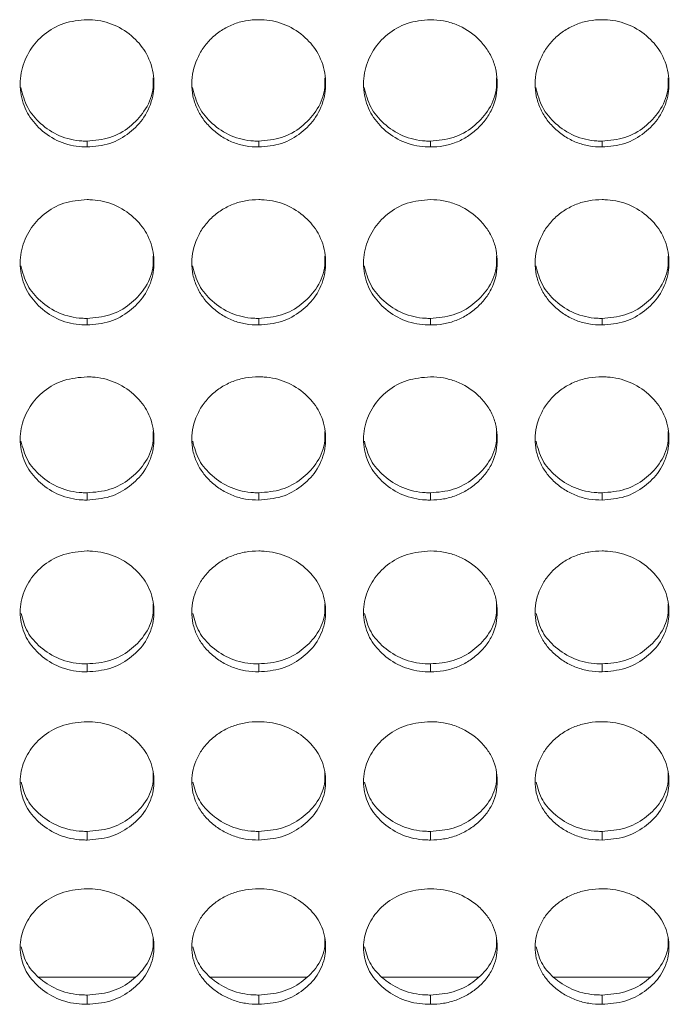
# Model space of a CAD drawing. Units: millimetres. Extents: x 3328 to 3625, y 1837 to 2053.
# Drawn here: x 3388 to 3391, y 1952 to 1957 of the extents above; entities that cross this region are included whole.
import ezdxf

# ---------------------------------------------------------------- set-up
doc = ezdxf.new("R2010")
doc.units = ezdxf.units.MM
doc.layers.add('Греерс', color=7, linetype='Continuous', lineweight=15)

# ---------------------------------------------------------------- blocks, each defined once
blk = doc.blocks.new('ЗВ-200В_спереди')
at = {"layer": 'Греерс', "color": 7, "linetype": 'Continuous', "lineweight": 15}
for p, q in [((-709.45, 90.625), (-709.45, 90.362)), ((-701.75, 90.625), (-701.75, 90.362)), ((-694.05, 90.625), (-694.05, 90.362)), ((-686.35, 90.625), (-686.35, 90.362)), ((-709.45, 82.675), (-709.45, 82.381)), ((-701.75, 82.675), (-701.75, 82.381)), ((-694.05, 82.675), (-694.05, 82.381)), ((-686.35, 82.675), (-686.35, 82.381)), ((-709.45, 74.858), (-709.45, 74.532)), ((-701.75, 74.858), (-701.75, 74.532)), ((-694.05, 74.858), (-694.05, 74.532)), ((-686.35, 74.858), (-686.35, 74.532)), ((-709.45, 67.187), (-709.45, 66.83)), ((-701.75, 67.187), (-701.75, 66.83)), ((-694.05, 67.187), (-694.05, 66.83)), ((-686.35, 67.187), (-686.35, 66.83)), ((-709.45, 59.677), (-709.45, 59.29)), ((-701.75, 59.677), (-701.75, 59.29)), ((-694.05, 59.677), (-694.05, 59.29)), ((-686.35, 59.677), (-686.35, 59.29)), ((-711.614, 53.148), (-707.31, 53.148)), ((-703.914, 53.148), (-699.61, 53.148)), ((-696.214, 53.148), (-691.91, 53.148)), ((-688.514, 53.148), (-684.21, 53.148)), ((-709.45, 52.34), (-709.45, 51.924)), ((-701.75, 52.34), (-701.75, 51.924)), ((-694.05, 52.34), (-694.05, 51.924)), ((-686.35, 52.34), (-686.35, 51.924))]:
    blk.add_line(p, q, dxfattribs=at)
for points, knots in [([(-709.45, 96.069), (-709.803, 96.038), (-710.501, 95.977), (-711.396, 95.453), (-712.057, 94.715), (-712.437, 93.803), (-712.488, 92.81), (-712.178, 91.875), (-711.552, 91.11), (-710.712, 90.548), (-709.947, 90.371), (-709.526, 90.364), (-709.45, 90.362)], [0, 0, 0, 0, 0.11186, 0.220978, 0.325098, 0.432654, 0.5442, 0.653186, 0.755227, 0.865404, 0.975765, 1, 1, 1, 1]), ([(-709.45, 90.362), (-709.101, 90.391), (-708.411, 90.448), (-707.527, 90.963), (-706.83, 91.688), (-706.457, 92.595), (-706.419, 93.596), (-706.71, 94.527), (-707.352, 95.32), (-708.194, 95.874), (-708.956, 96.057), (-709.37, 96.067), (-709.45, 96.069)], [0, 0, 0, 0, 0.110211, 0.218324, 0.321931, 0.436827, 0.537704, 0.654167, 0.755116, 0.867722, 0.974523, 1, 1, 1, 1]), ([(-701.75, 96.069), (-701.949, 96.068), (-702.144, 96.052), (-702.529, 95.983), (-702.72, 95.93), (-703.084, 95.785), (-703.256, 95.696), (-703.58, 95.485), (-703.734, 95.363), (-704.009, 95.096), (-704.132, 94.951), (-704.349, 94.637), (-704.441, 94.469), (-704.665, 93.953), (-704.746, 93.577), (-704.752, 93.02), (-704.735, 92.832), (-704.661, 92.465), (-704.606, 92.287), (-704.456, 91.944), (-704.359, 91.777), (-704.138, 91.47), (-704.012, 91.327), (-703.732, 91.062), (-703.58, 90.943), (-703.257, 90.734), (-703.083, 90.642), (-702.719, 90.498), (-702.531, 90.445), (-702.146, 90.378), (-701.948, 90.362), (-701.75, 90.362)], [0, 0, 0, 0, 0.0625, 0.0625, 0.125, 0.125, 0.1875, 0.1875, 0.25, 0.25, 0.3125, 0.3125, 0.375, 0.375, 0.5, 0.5, 0.5625, 0.5625, 0.625, 0.625, 0.6875, 0.6875, 0.75, 0.75, 0.8125, 0.8125, 0.875, 0.875, 0.9375, 0.9375, 1, 1, 1, 1]), ([(-701.75, 90.362), (-701.401, 90.391), (-700.711, 90.448), (-699.827, 90.963), (-699.13, 91.688), (-698.757, 92.595), (-698.719, 93.596), (-699.01, 94.527), (-699.652, 95.321), (-700.494, 95.874), (-701.256, 96.057), (-701.67, 96.067), (-701.75, 96.069)], [0, 0, 0, 0, 0.110217, 0.218325, 0.321932, 0.436829, 0.537706, 0.654168, 0.755116, 0.867728, 0.974523, 1, 1, 1, 1]), ([(-694.05, 96.069), (-694.403, 96.038), (-695.101, 95.977), (-695.996, 95.453), (-696.657, 94.715), (-697.037, 93.803), (-697.088, 92.81), (-696.778, 91.875), (-696.152, 91.11), (-695.312, 90.548), (-694.547, 90.371), (-694.126, 90.364), (-694.05, 90.362)], [0, 0, 0, 0, 0.111866, 0.220983, 0.325102, 0.432658, 0.544203, 0.653188, 0.755228, 0.865405, 0.975765, 1, 1, 1, 1]), ([(-694.05, 90.362), (-693.851, 90.362), (-693.656, 90.378), (-693.271, 90.446), (-693.079, 90.499), (-692.715, 90.643), (-692.544, 90.732), (-692.22, 90.942), (-692.067, 91.064), (-691.789, 91.327), (-691.662, 91.469), (-691.439, 91.778), (-691.344, 91.943), (-691.122, 92.456), (-691.051, 92.833), (-691.05, 93.392), (-691.067, 93.581), (-691.138, 93.948), (-691.192, 94.126), (-691.342, 94.47), (-691.439, 94.637), (-691.66, 94.947), (-691.785, 95.092), (-692.204, 95.494), (-692.531, 95.707), (-693.08, 95.925), (-693.268, 95.978), (-693.653, 96.05), (-693.851, 96.068), (-694.05, 96.069)], [0, 0, 0, 0, 0.0625, 0.0625, 0.125, 0.125, 0.1875, 0.1875, 0.25, 0.25, 0.3125, 0.3125, 0.375, 0.375, 0.5, 0.5, 0.5625, 0.5625, 0.625, 0.625, 0.6875, 0.6875, 0.75, 0.75, 0.875, 0.875, 0.9375, 0.9375, 1, 1, 1, 1]), ([(-686.35, 96.069), (-686.549, 96.068), (-686.744, 96.052), (-687.129, 95.983), (-687.32, 95.93), (-687.684, 95.785), (-687.856, 95.696), (-688.18, 95.485), (-688.334, 95.363), (-688.609, 95.096), (-688.732, 94.951), (-688.949, 94.637), (-689.041, 94.469), (-689.265, 93.953), (-689.346, 93.577), (-689.352, 93.02), (-689.335, 92.832), (-689.261, 92.465), (-689.206, 92.287), (-689.056, 91.944), (-688.959, 91.777), (-688.738, 91.47), (-688.612, 91.327), (-688.332, 91.062), (-688.18, 90.943), (-687.857, 90.734), (-687.683, 90.642), (-687.319, 90.498), (-687.131, 90.445), (-686.746, 90.378), (-686.548, 90.362), (-686.35, 90.362)], [0, 0, 0, 0, 0.0625, 0.0625, 0.125, 0.125, 0.1875, 0.1875, 0.25, 0.25, 0.3125, 0.3125, 0.375, 0.375, 0.5, 0.5, 0.5625, 0.5625, 0.625, 0.625, 0.6875, 0.6875, 0.75, 0.75, 0.8125, 0.8125, 0.875, 0.875, 0.9375, 0.9375, 1, 1, 1, 1]), ([(-686.35, 90.362), (-686.001, 90.391), (-685.311, 90.448), (-684.427, 90.963), (-683.73, 91.688), (-683.357, 92.595), (-683.319, 93.596), (-683.61, 94.527), (-684.252, 95.321), (-685.094, 95.874), (-685.856, 96.057), (-686.27, 96.067), (-686.35, 96.069)], [0, 0, 0, 0, 0.110217, 0.21833, 0.321932, 0.436829, 0.537705, 0.654169, 0.755117, 0.867729, 0.974523, 1, 1, 1, 1]), ([(-709.45, 90.625), (-709.1, 90.654), (-708.408, 90.711), (-707.518, 91.228), (-706.833, 91.954), (-706.471, 92.75), (-706.48, 93.277), (-706.483, 93.462)], [0, 0, 0, 0, 0.2216126, 0.4388757, 0.6468696, 0.876153, 1, 1, 1, 1]), ([(-701.75, 90.625), (-701.4, 90.654), (-700.708, 90.711), (-699.818, 91.228), (-699.133, 91.954), (-698.771, 92.75), (-698.78, 93.277), (-698.783, 93.462)], [0, 0, 0, 0, 0.221623, 0.438885, 0.646868, 0.876154, 1, 1, 1, 1]), ([(-694.05, 90.625), (-693.7, 90.654), (-693.008, 90.711), (-692.118, 91.228), (-691.433, 91.954), (-691.071, 92.75), (-691.08, 93.277), (-691.083, 93.462)], [0, 0, 0, 0, 0.2216126, 0.4388757, 0.6468696, 0.876153, 1, 1, 1, 1]), ([(-686.35, 90.625), (-686, 90.654), (-685.308, 90.711), (-684.418, 91.228), (-683.733, 91.954), (-683.371, 92.75), (-683.38, 93.277), (-683.383, 93.462)], [0, 0, 0, 0, 0.221623, 0.438885, 0.646868, 0.876154, 1, 1, 1, 1]), ([(-712.415, 93.026), (-712.337, 92.72), (-712.184, 92.117), (-711.545, 91.369), (-710.713, 90.81), (-709.947, 90.634), (-709.526, 90.627), (-709.45, 90.625)], [0, 0, 0, 0, 0.232994, 0.457693, 0.701342, 0.946154, 1, 1, 1, 1]), ([(-704.715, 93.026), (-704.637, 92.72), (-704.484, 92.117), (-703.845, 91.369), (-703.013, 90.81), (-702.247, 90.634), (-701.826, 90.627), (-701.75, 90.625)], [0, 0, 0, 0, 0.232995, 0.457705, 0.701355, 0.946168, 1, 1, 1, 1]), ([(-697.015, 93.026), (-696.937, 92.72), (-696.784, 92.117), (-696.145, 91.37), (-695.313, 90.81), (-694.547, 90.634), (-694.126, 90.627), (-694.05, 90.625)], [0, 0, 0, 0, 0.232995, 0.457703, 0.701341, 0.946154, 1, 1, 1, 1]), ([(-689.315, 93.026), (-689.237, 92.72), (-689.084, 92.117), (-688.445, 91.369), (-687.613, 90.81), (-686.847, 90.634), (-686.426, 90.627), (-686.35, 90.625)], [0, 0, 0, 0, 0.232995, 0.457705, 0.701355, 0.946168, 1, 1, 1, 1]), ([(-709.45, 88.002), (-709.803, 87.971), (-710.501, 87.912), (-711.396, 87.395), (-712.057, 86.668), (-712.437, 85.769), (-712.488, 84.79), (-712.178, 83.87), (-711.552, 83.117), (-710.712, 82.563), (-709.947, 82.389), (-709.526, 82.382), (-709.45, 82.381)], [0, 0, 0, 0, 0.111861, 0.220979, 0.325098, 0.432654, 0.5442, 0.653186, 0.755227, 0.865404, 0.975765, 1, 1, 1, 1]), ([(-709.45, 82.381), (-709.101, 82.409), (-708.411, 82.465), (-707.527, 82.972), (-706.83, 83.686), (-706.457, 84.579), (-706.419, 85.564), (-706.71, 86.483), (-707.352, 87.264), (-708.194, 87.81), (-708.956, 87.99), (-709.37, 88), (-709.45, 88.002)], [0, 0, 0, 0, 0.110211, 0.218323, 0.321931, 0.436828, 0.537703, 0.654167, 0.755115, 0.867723, 0.974523, 1, 1, 1, 1]), ([(-701.75, 88.002), (-701.949, 88.001), (-702.144, 87.985), (-702.529, 87.918), (-702.72, 87.865), (-703.084, 87.722), (-703.256, 87.634), (-703.58, 87.426), (-703.734, 87.306), (-704.009, 87.043), (-704.132, 86.9), (-704.349, 86.59), (-704.441, 86.425), (-704.665, 85.916), (-704.746, 85.547), (-704.752, 84.998), (-704.735, 84.812), (-704.661, 84.451), (-704.606, 84.275), (-704.456, 83.937), (-704.359, 83.773), (-704.138, 83.471), (-704.012, 83.33), (-703.732, 83.07), (-703.58, 82.952), (-703.257, 82.746), (-703.083, 82.656), (-702.719, 82.514), (-702.531, 82.462), (-702.146, 82.396), (-701.948, 82.38), (-701.75, 82.381)], [0, 0, 0, 0, 0.0625, 0.0625, 0.125, 0.125, 0.1875, 0.1875, 0.25, 0.25, 0.3125, 0.3125, 0.375, 0.375, 0.5, 0.5, 0.5625, 0.5625, 0.625, 0.625, 0.6875, 0.6875, 0.75, 0.75, 0.8125, 0.8125, 0.875, 0.875, 0.9375, 0.9375, 1, 1, 1, 1]), ([(-701.75, 82.381), (-701.401, 82.409), (-700.711, 82.465), (-699.827, 82.972), (-699.13, 83.686), (-698.757, 84.579), (-698.719, 85.564), (-699.01, 86.483), (-699.652, 87.264), (-700.494, 87.81), (-701.256, 87.99), (-701.67, 88), (-701.75, 88.002)], [0, 0, 0, 0, 0.110218, 0.218325, 0.321932, 0.436829, 0.537705, 0.654168, 0.755116, 0.867728, 0.974523, 1, 1, 1, 1]), ([(-694.05, 88.002), (-694.403, 87.971), (-695.101, 87.912), (-695.996, 87.395), (-696.657, 86.668), (-697.037, 85.769), (-697.088, 84.79), (-696.778, 83.87), (-696.152, 83.117), (-695.312, 82.563), (-694.547, 82.389), (-694.126, 82.382), (-694.05, 82.381)], [0, 0, 0, 0, 0.111866, 0.220984, 0.325103, 0.432658, 0.544203, 0.653188, 0.755229, 0.865405, 0.975765, 1, 1, 1, 1]), ([(-694.05, 82.381), (-693.851, 82.38), (-693.656, 82.396), (-693.271, 82.463), (-693.079, 82.515), (-692.715, 82.657), (-692.544, 82.745), (-692.22, 82.951), (-692.067, 83.071), (-691.789, 83.33), (-691.662, 83.47), (-691.439, 83.775), (-691.344, 83.937), (-691.122, 84.442), (-691.051, 84.813), (-691.05, 85.364), (-691.067, 85.551), (-691.138, 85.912), (-691.192, 86.087), (-691.342, 86.426), (-691.439, 86.591), (-691.66, 86.896), (-691.785, 87.039), (-692.204, 87.435), (-692.531, 87.645), (-693.08, 87.86), (-693.268, 87.913), (-693.653, 87.984), (-693.851, 88.001), (-694.05, 88.002)], [0, 0, 0, 0, 0.0625, 0.0625, 0.125, 0.125, 0.1875, 0.1875, 0.25, 0.25, 0.3125, 0.3125, 0.375, 0.375, 0.5, 0.5, 0.5625, 0.5625, 0.625, 0.625, 0.6875, 0.6875, 0.75, 0.75, 0.875, 0.875, 0.9375, 0.9375, 1, 1, 1, 1]), ([(-686.35, 88.002), (-686.549, 88.001), (-686.744, 87.985), (-687.129, 87.918), (-687.32, 87.865), (-687.684, 87.722), (-687.856, 87.634), (-688.18, 87.426), (-688.334, 87.306), (-688.609, 87.043), (-688.732, 86.9), (-688.949, 86.59), (-689.041, 86.425), (-689.265, 85.916), (-689.346, 85.547), (-689.352, 84.998), (-689.335, 84.812), (-689.261, 84.451), (-689.206, 84.275), (-689.056, 83.937), (-688.959, 83.773), (-688.738, 83.471), (-688.612, 83.33), (-688.332, 83.07), (-688.18, 82.952), (-687.857, 82.746), (-687.683, 82.656), (-687.319, 82.514), (-687.131, 82.462), (-686.746, 82.396), (-686.548, 82.38), (-686.35, 82.381)], [0, 0, 0, 0, 0.0625, 0.0625, 0.125, 0.125, 0.1875, 0.1875, 0.25, 0.25, 0.3125, 0.3125, 0.375, 0.375, 0.5, 0.5, 0.5625, 0.5625, 0.625, 0.625, 0.6875, 0.6875, 0.75, 0.75, 0.8125, 0.8125, 0.875, 0.875, 0.9375, 0.9375, 1, 1, 1, 1]), ([(-686.35, 82.381), (-686.001, 82.409), (-685.311, 82.465), (-684.427, 82.972), (-683.73, 83.686), (-683.357, 84.579), (-683.319, 85.564), (-683.61, 86.483), (-684.252, 87.264), (-685.094, 87.81), (-685.856, 87.99), (-686.27, 88), (-686.35, 88.002)], [0, 0, 0, 0, 0.110217, 0.218329, 0.321932, 0.436829, 0.537705, 0.654169, 0.755116, 0.867729, 0.974523, 1, 1, 1, 1]), ([(-709.45, 82.675), (-709.1, 82.704), (-708.408, 82.76), (-707.518, 83.269), (-706.833, 83.984), (-706.471, 84.767), (-706.48, 85.286), (-706.483, 85.469)], [0, 0, 0, 0, 0.221613, 0.438875, 0.646869, 0.876152, 1, 1, 1, 1]), ([(-701.75, 82.675), (-701.4, 82.704), (-700.708, 82.76), (-699.818, 83.269), (-699.133, 83.984), (-698.771, 84.767), (-698.78, 85.286), (-698.783, 85.469)], [0, 0, 0, 0, 0.2216232, 0.4388838, 0.6468679, 0.8761532, 1, 1, 1, 1]), ([(-694.05, 82.675), (-693.7, 82.704), (-693.008, 82.76), (-692.118, 83.269), (-691.433, 83.984), (-691.071, 84.767), (-691.08, 85.286), (-691.083, 85.469)], [0, 0, 0, 0, 0.221613, 0.438875, 0.646869, 0.876152, 1, 1, 1, 1]), ([(-686.35, 82.675), (-686, 82.704), (-685.308, 82.76), (-684.418, 83.269), (-683.733, 83.984), (-683.371, 84.767), (-683.38, 85.286), (-683.383, 85.469)], [0, 0, 0, 0, 0.2216232, 0.4388838, 0.6468679, 0.8761532, 1, 1, 1, 1]), ([(-712.413, 85.035), (-712.336, 84.735), (-712.183, 84.143), (-711.545, 83.408), (-710.713, 82.857), (-709.947, 82.684), (-709.526, 82.677), (-709.45, 82.675)], [0, 0, 0, 0, 0.232106, 0.457067, 0.700997, 0.946092, 1, 1, 1, 1]), ([(-704.713, 85.035), (-704.636, 84.735), (-704.483, 84.143), (-703.845, 83.408), (-703.013, 82.857), (-702.247, 82.684), (-701.826, 82.677), (-701.75, 82.675)], [0, 0, 0, 0, 0.232108, 0.457078, 0.701009, 0.946106, 1, 1, 1, 1]), ([(-697.013, 85.035), (-696.936, 84.735), (-696.783, 84.143), (-696.145, 83.408), (-695.313, 82.857), (-694.547, 82.684), (-694.126, 82.677), (-694.05, 82.675)], [0, 0, 0, 0, 0.232107, 0.457077, 0.700996, 0.946092, 1, 1, 1, 1]), ([(-689.313, 85.035), (-689.236, 84.735), (-689.083, 84.143), (-688.445, 83.408), (-687.613, 82.857), (-686.847, 82.684), (-686.426, 82.677), (-686.35, 82.675)], [0, 0, 0, 0, 0.232108, 0.457078, 0.701009, 0.946106, 1, 1, 1, 1]), ([(-709.45, 80.057), (-709.803, 80.028), (-710.501, 79.969), (-711.396, 79.46), (-712.057, 78.745), (-712.437, 77.862), (-712.488, 76.9), (-712.178, 75.995), (-711.552, 75.255), (-710.712, 74.711), (-709.947, 74.54), (-709.526, 74.533), (-709.45, 74.532)], [0, 0, 0, 0, 0.11186, 0.220979, 0.325098, 0.432654, 0.5442, 0.653187, 0.755227, 0.865404, 0.975765, 1, 1, 1, 1]), ([(-709.45, 74.532), (-709.101, 74.56), (-708.411, 74.614), (-707.527, 75.113), (-706.83, 75.814), (-706.457, 76.692), (-706.419, 77.661), (-706.71, 78.563), (-707.352, 79.332), (-708.194, 79.869), (-708.956, 80.046), (-709.37, 80.056), (-709.45, 80.057)], [0, 0, 0, 0, 0.110211, 0.218324, 0.321931, 0.436827, 0.537704, 0.654167, 0.755115, 0.867723, 0.974523, 1, 1, 1, 1]), ([(-701.75, 80.057), (-701.949, 80.057), (-702.144, 80.041), (-702.529, 79.975), (-702.72, 79.923), (-703.084, 79.783), (-703.256, 79.696), (-703.58, 79.492), (-703.734, 79.373), (-704.009, 79.115), (-704.132, 78.974), (-704.349, 78.669), (-704.441, 78.507), (-704.665, 78.006), (-704.746, 77.643), (-704.752, 77.103), (-704.735, 76.921), (-704.661, 76.566), (-704.606, 76.394), (-704.456, 76.061), (-704.359, 75.9), (-704.138, 75.603), (-704.012, 75.465), (-703.732, 75.209), (-703.58, 75.093), (-703.257, 74.891), (-703.083, 74.803), (-702.719, 74.663), (-702.531, 74.612), (-702.146, 74.547), (-701.948, 74.532), (-701.75, 74.532)], [0, 0, 0, 0, 0.0625, 0.0625, 0.125, 0.125, 0.1875, 0.1875, 0.25, 0.25, 0.3125, 0.3125, 0.375, 0.375, 0.5, 0.5, 0.5625, 0.5625, 0.625, 0.625, 0.6875, 0.6875, 0.75, 0.75, 0.8125, 0.8125, 0.875, 0.875, 0.9375, 0.9375, 1, 1, 1, 1]), ([(-701.75, 74.532), (-701.401, 74.56), (-700.711, 74.614), (-699.827, 75.113), (-699.13, 75.814), (-698.757, 76.692), (-698.719, 77.661), (-699.01, 78.563), (-699.652, 79.332), (-700.494, 79.869), (-701.256, 80.046), (-701.67, 80.056), (-701.75, 80.057)], [0, 0, 0, 0, 0.110217, 0.218325, 0.321932, 0.436828, 0.537706, 0.654168, 0.755116, 0.867728, 0.974523, 1, 1, 1, 1]), ([(-694.05, 80.057), (-694.403, 80.028), (-695.101, 79.969), (-695.996, 79.46), (-696.657, 78.745), (-697.037, 77.862), (-697.088, 76.9), (-696.778, 75.995), (-696.152, 75.255), (-695.312, 74.711), (-694.547, 74.54), (-694.126, 74.533), (-694.05, 74.532)], [0, 0, 0, 0, 0.111866, 0.220984, 0.325103, 0.432658, 0.544203, 0.653189, 0.755228, 0.865405, 0.975765, 1, 1, 1, 1]), ([(-694.05, 74.532), (-693.851, 74.532), (-693.656, 74.547), (-693.271, 74.613), (-693.079, 74.664), (-692.715, 74.803), (-692.544, 74.89), (-692.22, 75.093), (-692.067, 75.21), (-691.789, 75.465), (-691.662, 75.602), (-691.439, 75.901), (-691.344, 76.061), (-691.122, 76.557), (-691.051, 76.922), (-691.05, 77.464), (-691.067, 77.647), (-691.138, 78.002), (-691.192, 78.175), (-691.342, 78.508), (-691.439, 78.67), (-691.66, 78.97), (-691.785, 79.11), (-692.204, 79.5), (-692.531, 79.707), (-693.08, 79.918), (-693.268, 79.97), (-693.653, 80.04), (-693.851, 80.057), (-694.05, 80.057)], [0, 0, 0, 0, 0.0625, 0.0625, 0.125, 0.125, 0.1875, 0.1875, 0.25, 0.25, 0.3125, 0.3125, 0.375, 0.375, 0.5, 0.5, 0.5625, 0.5625, 0.625, 0.625, 0.6875, 0.6875, 0.75, 0.75, 0.875, 0.875, 0.9375, 0.9375, 1, 1, 1, 1]), ([(-686.35, 80.057), (-686.549, 80.057), (-686.744, 80.041), (-687.129, 79.975), (-687.32, 79.923), (-687.684, 79.783), (-687.856, 79.696), (-688.18, 79.492), (-688.334, 79.373), (-688.609, 79.115), (-688.732, 78.974), (-688.949, 78.669), (-689.041, 78.507), (-689.265, 78.006), (-689.346, 77.643), (-689.352, 77.103), (-689.335, 76.921), (-689.261, 76.566), (-689.206, 76.394), (-689.056, 76.061), (-688.959, 75.9), (-688.738, 75.603), (-688.612, 75.465), (-688.332, 75.209), (-688.18, 75.093), (-687.857, 74.891), (-687.683, 74.803), (-687.319, 74.663), (-687.131, 74.612), (-686.746, 74.547), (-686.548, 74.532), (-686.35, 74.532)], [0, 0, 0, 0, 0.0625, 0.0625, 0.125, 0.125, 0.1875, 0.1875, 0.25, 0.25, 0.3125, 0.3125, 0.375, 0.375, 0.5, 0.5, 0.5625, 0.5625, 0.625, 0.625, 0.6875, 0.6875, 0.75, 0.75, 0.8125, 0.8125, 0.875, 0.875, 0.9375, 0.9375, 1, 1, 1, 1]), ([(-686.35, 74.532), (-686.001, 74.56), (-685.311, 74.614), (-684.427, 75.113), (-683.73, 75.814), (-683.357, 76.692), (-683.319, 77.661), (-683.61, 78.563), (-684.252, 79.332), (-685.094, 79.869), (-685.856, 80.046), (-686.27, 80.056), (-686.35, 80.057)], [0, 0, 0, 0, 0.110217, 0.21833, 0.321932, 0.436828, 0.537705, 0.654169, 0.755117, 0.867729, 0.974523, 1, 1, 1, 1]), ([(-709.45, 74.858), (-709.1, 74.886), (-708.408, 74.941), (-707.518, 75.441), (-706.833, 76.143), (-706.471, 76.913), (-706.48, 77.424), (-706.483, 77.603)], [0, 0, 0, 0, 0.221613, 0.438875, 0.646869, 0.876152, 1, 1, 1, 1]), ([(-701.75, 74.858), (-701.4, 74.886), (-700.708, 74.941), (-699.818, 75.441), (-699.133, 76.143), (-698.771, 76.913), (-698.78, 77.424), (-698.783, 77.603)], [0, 0, 0, 0, 0.221623, 0.438884, 0.646867, 0.876154, 1, 1, 1, 1]), ([(-694.05, 74.858), (-693.7, 74.886), (-693.008, 74.941), (-692.118, 75.441), (-691.433, 76.143), (-691.071, 76.913), (-691.08, 77.424), (-691.083, 77.603)], [0, 0, 0, 0, 0.221613, 0.438875, 0.646869, 0.876152, 1, 1, 1, 1]), ([(-686.35, 74.858), (-686, 74.886), (-685.308, 74.941), (-684.418, 75.441), (-683.733, 76.143), (-683.371, 76.913), (-683.38, 77.424), (-683.383, 77.603)], [0, 0, 0, 0, 0.221623, 0.438884, 0.646867, 0.876154, 1, 1, 1, 1]), ([(-712.412, 77.172), (-712.334, 76.878), (-712.182, 76.298), (-711.545, 75.578), (-710.713, 75.036), (-709.947, 74.866), (-709.526, 74.859), (-709.45, 74.858)], [0, 0, 0, 0, 0.231189, 0.456417, 0.70064, 0.946027, 1, 1, 1, 1]), ([(-704.712, 77.172), (-704.635, 76.878), (-704.482, 76.298), (-703.845, 75.578), (-703.013, 75.036), (-702.247, 74.866), (-701.826, 74.859), (-701.75, 74.858)], [0, 0, 0, 0, 0.23119, 0.456429, 0.700652, 0.946041, 1, 1, 1, 1]), ([(-697.012, 77.172), (-696.934, 76.878), (-696.782, 76.298), (-696.145, 75.578), (-695.313, 75.036), (-694.547, 74.866), (-694.126, 74.859), (-694.05, 74.858)], [0, 0, 0, 0, 0.23119, 0.456427, 0.700639, 0.946027, 1, 1, 1, 1]), ([(-689.312, 77.172), (-689.235, 76.878), (-689.082, 76.298), (-688.445, 75.578), (-687.613, 75.036), (-686.847, 74.866), (-686.426, 74.859), (-686.35, 74.858)], [0, 0, 0, 0, 0.23119, 0.456429, 0.700652, 0.946041, 1, 1, 1, 1]), ([(-709.45, 72.251), (-709.803, 72.221), (-710.501, 72.164), (-711.396, 71.665), (-712.057, 70.963), (-712.437, 70.096), (-712.488, 69.152), (-712.178, 68.265), (-711.552, 67.54), (-710.712, 67.006), (-709.947, 66.838), (-709.526, 66.832), (-709.45, 66.83)], [0, 0, 0, 0, 0.11186, 0.220979, 0.325099, 0.432654, 0.5442, 0.653186, 0.755227, 0.865404, 0.975765, 1, 1, 1, 1]), ([(-709.45, 66.83), (-709.101, 66.858), (-708.411, 66.911), (-707.527, 67.4), (-706.83, 68.087), (-706.457, 68.948), (-706.419, 69.899), (-706.71, 70.784), (-707.352, 71.539), (-708.194, 72.066), (-708.956, 72.24), (-709.37, 72.249), (-709.45, 72.251)], [0, 0, 0, 0, 0.110211, 0.218324, 0.32193, 0.436827, 0.537704, 0.654168, 0.755116, 0.867723, 0.974523, 1, 1, 1, 1]), ([(-701.75, 72.251), (-701.949, 72.25), (-702.144, 72.235), (-702.529, 72.17), (-702.72, 72.119), (-703.084, 71.981), (-703.256, 71.896), (-703.58, 71.695), (-703.734, 71.579), (-704.009, 71.325), (-704.132, 71.187), (-704.349, 70.888), (-704.441, 70.729), (-704.665, 70.238), (-704.746, 69.881), (-704.752, 69.352), (-704.735, 69.173), (-704.661, 68.825), (-704.606, 68.656), (-704.456, 68.33), (-704.359, 68.172), (-704.138, 67.881), (-704.012, 67.745), (-703.732, 67.494), (-703.58, 67.381), (-703.257, 67.182), (-703.083, 67.096), (-702.719, 66.959), (-702.531, 66.909), (-702.146, 66.845), (-701.948, 66.83), (-701.75, 66.83)], [0, 0, 0, 0, 0.0625, 0.0625, 0.125, 0.125, 0.1875, 0.1875, 0.25, 0.25, 0.3125, 0.3125, 0.375, 0.375, 0.5, 0.5, 0.5625, 0.5625, 0.625, 0.625, 0.6875, 0.6875, 0.75, 0.75, 0.8125, 0.8125, 0.875, 0.875, 0.9375, 0.9375, 1, 1, 1, 1]), ([(-701.75, 66.83), (-701.401, 66.858), (-700.711, 66.911), (-699.827, 67.4), (-699.13, 68.087), (-698.757, 68.948), (-698.719, 69.899), (-699.01, 70.784), (-699.652, 71.539), (-700.494, 72.066), (-701.256, 72.24), (-701.67, 72.249), (-701.75, 72.251)], [0, 0, 0, 0, 0.110217, 0.218325, 0.321932, 0.436829, 0.537706, 0.654168, 0.755116, 0.867728, 0.974523, 1, 1, 1, 1]), ([(-694.05, 72.251), (-694.403, 72.221), (-695.101, 72.164), (-695.996, 71.665), (-696.657, 70.963), (-697.037, 70.096), (-697.088, 69.152), (-696.778, 68.265), (-696.152, 67.54), (-695.312, 67.006), (-694.547, 66.838), (-694.126, 66.832), (-694.05, 66.83)], [0, 0, 0, 0, 0.111866, 0.220983, 0.325103, 0.432658, 0.544203, 0.653189, 0.755228, 0.865405, 0.975765, 1, 1, 1, 1]), ([(-694.05, 66.83), (-693.851, 66.83), (-693.656, 66.845), (-693.271, 66.91), (-693.079, 66.96), (-692.715, 67.096), (-692.544, 67.181), (-692.22, 67.38), (-692.067, 67.495), (-691.789, 67.745), (-691.662, 67.88), (-691.439, 68.173), (-691.344, 68.329), (-691.122, 68.816), (-691.051, 69.174), (-691.05, 69.705), (-691.067, 69.885), (-691.138, 70.234), (-691.192, 70.403), (-691.342, 70.73), (-691.439, 70.889), (-691.66, 71.183), (-691.785, 71.321), (-692.204, 71.703), (-692.531, 71.906), (-693.08, 72.114), (-693.268, 72.165), (-693.653, 72.233), (-693.851, 72.25), (-694.05, 72.251)], [0, 0, 0, 0, 0.0625, 0.0625, 0.125, 0.125, 0.1875, 0.1875, 0.25, 0.25, 0.3125, 0.3125, 0.375, 0.375, 0.5, 0.5, 0.5625, 0.5625, 0.625, 0.625, 0.6875, 0.6875, 0.75, 0.75, 0.875, 0.875, 0.9375, 0.9375, 1, 1, 1, 1]), ([(-686.35, 72.251), (-686.549, 72.25), (-686.744, 72.235), (-687.129, 72.17), (-687.32, 72.119), (-687.684, 71.981), (-687.856, 71.896), (-688.18, 71.695), (-688.334, 71.579), (-688.609, 71.325), (-688.732, 71.187), (-688.949, 70.888), (-689.041, 70.729), (-689.265, 70.238), (-689.346, 69.881), (-689.352, 69.352), (-689.335, 69.173), (-689.261, 68.825), (-689.206, 68.656), (-689.056, 68.33), (-688.959, 68.172), (-688.738, 67.881), (-688.612, 67.745), (-688.332, 67.494), (-688.18, 67.381), (-687.857, 67.182), (-687.683, 67.096), (-687.319, 66.959), (-687.131, 66.909), (-686.746, 66.845), (-686.548, 66.83), (-686.35, 66.83)], [0, 0, 0, 0, 0.0625, 0.0625, 0.125, 0.125, 0.1875, 0.1875, 0.25, 0.25, 0.3125, 0.3125, 0.375, 0.375, 0.5, 0.5, 0.5625, 0.5625, 0.625, 0.625, 0.6875, 0.6875, 0.75, 0.75, 0.8125, 0.8125, 0.875, 0.875, 0.9375, 0.9375, 1, 1, 1, 1]), ([(-686.35, 66.83), (-686.001, 66.858), (-685.311, 66.911), (-684.427, 67.4), (-683.73, 68.087), (-683.357, 68.948), (-683.319, 69.899), (-683.61, 70.784), (-684.252, 71.539), (-685.094, 72.066), (-685.856, 72.24), (-686.27, 72.249), (-686.35, 72.251)], [0, 0, 0, 0, 0.110217, 0.218329, 0.321932, 0.436829, 0.537705, 0.654169, 0.755117, 0.867729, 0.974523, 1, 1, 1, 1]), ([(-709.45, 67.187), (-709.1, 67.214), (-708.408, 67.268), (-707.518, 67.759), (-706.833, 68.447), (-706.471, 69.202), (-706.48, 69.703), (-706.483, 69.879)], [0, 0, 0, 0, 0.221613, 0.438876, 0.64687, 0.876153, 1, 1, 1, 1]), ([(-701.75, 67.187), (-701.4, 67.214), (-700.708, 67.268), (-699.818, 67.759), (-699.133, 68.447), (-698.771, 69.202), (-698.78, 69.703), (-698.783, 69.879)], [0, 0, 0, 0, 0.221624, 0.438885, 0.646869, 0.876155, 1, 1, 1, 1]), ([(-694.05, 67.187), (-693.7, 67.214), (-693.008, 67.268), (-692.118, 67.759), (-691.433, 68.447), (-691.071, 69.202), (-691.08, 69.703), (-691.083, 69.879)], [0, 0, 0, 0, 0.221613, 0.438876, 0.64687, 0.876153, 1, 1, 1, 1]), ([(-686.35, 67.187), (-686, 67.214), (-685.308, 67.268), (-684.418, 67.759), (-683.733, 68.447), (-683.371, 69.202), (-683.38, 69.703), (-683.383, 69.879)], [0, 0, 0, 0, 0.221624, 0.438885, 0.646869, 0.876155, 1, 1, 1, 1]), ([(-712.41, 69.452), (-712.333, 69.165), (-712.181, 68.598), (-711.545, 67.893), (-710.713, 67.362), (-709.947, 67.195), (-709.526, 67.188), (-709.45, 67.187)], [0, 0, 0, 0, 0.230236, 0.455743, 0.700268, 0.94596, 1, 1, 1, 1]), ([(-704.71, 69.452), (-704.633, 69.165), (-704.481, 68.598), (-703.845, 67.893), (-703.013, 67.362), (-702.247, 67.195), (-701.826, 67.188), (-701.75, 67.187)], [0, 0, 0, 0, 0.230237, 0.455754, 0.700281, 0.945974, 1, 1, 1, 1]), ([(-697.01, 69.452), (-696.933, 69.165), (-696.781, 68.598), (-696.145, 67.893), (-695.313, 67.362), (-694.547, 67.195), (-694.126, 67.188), (-694.05, 67.187)], [0, 0, 0, 0, 0.230236, 0.455753, 0.700268, 0.94596, 1, 1, 1, 1]), ([(-689.31, 69.452), (-689.233, 69.165), (-689.081, 68.598), (-688.445, 67.893), (-687.613, 67.362), (-686.847, 67.195), (-686.426, 67.188), (-686.35, 67.187)], [0, 0, 0, 0, 0.230237, 0.455754, 0.700281, 0.945974, 1, 1, 1, 1]), ([(-709.45, 64.595), (-709.803, 64.567), (-710.501, 64.51), (-711.396, 64.021), (-712.057, 63.334), (-712.437, 62.485), (-712.488, 61.561), (-712.178, 60.693), (-711.552, 59.984), (-710.712, 59.462), (-709.947, 59.298), (-709.526, 59.291), (-709.45, 59.29)], [0, 0, 0, 0, 0.11186, 0.220979, 0.325099, 0.432654, 0.5442, 0.653186, 0.755227, 0.865404, 0.975765, 1, 1, 1, 1]), ([(-709.45, 59.29), (-709.101, 59.317), (-708.411, 59.369), (-707.527, 59.847), (-706.83, 60.52), (-706.457, 61.362), (-706.419, 62.292), (-706.71, 63.159), (-707.352, 63.898), (-708.194, 64.414), (-708.956, 64.584), (-709.37, 64.593), (-709.45, 64.595)], [0, 0, 0, 0, 0.110211, 0.218324, 0.321931, 0.436827, 0.537704, 0.654168, 0.755115, 0.867722, 0.974523, 1, 1, 1, 1]), ([(-701.75, 64.595), (-701.949, 64.595), (-702.144, 64.579), (-702.529, 64.516), (-702.72, 64.466), (-703.084, 64.331), (-703.256, 64.247), (-703.58, 64.051), (-703.734, 63.937), (-704.009, 63.689), (-704.132, 63.553), (-704.349, 63.261), (-704.441, 63.105), (-704.665, 62.624), (-704.746, 62.275), (-704.752, 61.757), (-704.735, 61.582), (-704.661, 61.241), (-704.606, 61.076), (-704.456, 60.757), (-704.359, 60.602), (-704.138, 60.317), (-704.012, 60.185), (-703.732, 59.939), (-703.58, 59.828), (-703.257, 59.634), (-703.083, 59.55), (-702.719, 59.415), (-702.531, 59.367), (-702.146, 59.304), (-701.948, 59.29), (-701.75, 59.29)], [0, 0, 0, 0, 0.0625, 0.0625, 0.125, 0.125, 0.1875, 0.1875, 0.25, 0.25, 0.3125, 0.3125, 0.375, 0.375, 0.5, 0.5, 0.5625, 0.5625, 0.625, 0.625, 0.6875, 0.6875, 0.75, 0.75, 0.8125, 0.8125, 0.875, 0.875, 0.9375, 0.9375, 1, 1, 1, 1]), ([(-701.75, 59.29), (-701.401, 59.317), (-700.711, 59.369), (-699.827, 59.847), (-699.13, 60.52), (-698.757, 61.362), (-698.719, 62.292), (-699.01, 63.159), (-699.652, 63.898), (-700.494, 64.414), (-701.256, 64.584), (-701.67, 64.593), (-701.75, 64.595)], [0, 0, 0, 0, 0.110218, 0.218325, 0.321932, 0.436829, 0.537706, 0.654168, 0.755116, 0.867728, 0.974523, 1, 1, 1, 1]), ([(-694.05, 64.595), (-694.403, 64.567), (-695.101, 64.51), (-695.996, 64.021), (-696.657, 63.334), (-697.037, 62.485), (-697.088, 61.561), (-696.778, 60.693), (-696.152, 59.984), (-695.312, 59.462), (-694.547, 59.298), (-694.126, 59.291), (-694.05, 59.29)], [0, 0, 0, 0, 0.111866, 0.220984, 0.325103, 0.432658, 0.544203, 0.653189, 0.755229, 0.865405, 0.975765, 1, 1, 1, 1]), ([(-694.05, 59.29), (-693.851, 59.29), (-693.656, 59.305), (-693.271, 59.367), (-693.079, 59.417), (-692.715, 59.55), (-692.544, 59.633), (-692.22, 59.828), (-692.067, 59.94), (-691.789, 60.184), (-691.662, 60.316), (-691.439, 60.603), (-691.344, 60.756), (-691.122, 61.233), (-691.051, 61.583), (-691.05, 62.103), (-691.067, 62.279), (-691.138, 62.62), (-691.192, 62.786), (-691.342, 63.106), (-691.439, 63.261), (-691.66, 63.55), (-691.785, 63.684), (-692.204, 64.059), (-692.531, 64.258), (-693.08, 64.461), (-693.268, 64.511), (-693.653, 64.578), (-693.851, 64.595), (-694.05, 64.595)], [0, 0, 0, 0, 0.0625, 0.0625, 0.125, 0.125, 0.1875, 0.1875, 0.25, 0.25, 0.3125, 0.3125, 0.375, 0.375, 0.5, 0.5, 0.5625, 0.5625, 0.625, 0.625, 0.6875, 0.6875, 0.75, 0.75, 0.875, 0.875, 0.9375, 0.9375, 1, 1, 1, 1]), ([(-686.35, 64.595), (-686.549, 64.595), (-686.744, 64.579), (-687.129, 64.516), (-687.32, 64.466), (-687.684, 64.331), (-687.856, 64.247), (-688.18, 64.051), (-688.334, 63.937), (-688.609, 63.689), (-688.732, 63.553), (-688.949, 63.261), (-689.041, 63.105), (-689.265, 62.624), (-689.346, 62.275), (-689.352, 61.757), (-689.335, 61.582), (-689.261, 61.241), (-689.206, 61.076), (-689.056, 60.757), (-688.959, 60.602), (-688.738, 60.317), (-688.612, 60.185), (-688.332, 59.939), (-688.18, 59.828), (-687.857, 59.634), (-687.683, 59.55), (-687.319, 59.415), (-687.131, 59.367), (-686.746, 59.304), (-686.548, 59.29), (-686.35, 59.29)], [0, 0, 0, 0, 0.0625, 0.0625, 0.125, 0.125, 0.1875, 0.1875, 0.25, 0.25, 0.3125, 0.3125, 0.375, 0.375, 0.5, 0.5, 0.5625, 0.5625, 0.625, 0.625, 0.6875, 0.6875, 0.75, 0.75, 0.8125, 0.8125, 0.875, 0.875, 0.9375, 0.9375, 1, 1, 1, 1]), ([(-686.35, 59.29), (-686.001, 59.317), (-685.311, 59.369), (-684.427, 59.847), (-683.73, 60.52), (-683.357, 61.362), (-683.319, 62.292), (-683.61, 63.159), (-684.252, 63.898), (-685.094, 64.414), (-685.856, 64.584), (-686.27, 64.593), (-686.35, 64.595)], [0, 0, 0, 0, 0.110217, 0.21833, 0.321932, 0.436829, 0.537706, 0.654169, 0.755116, 0.867729, 0.974523, 1, 1, 1, 1]), ([(-709.45, 59.677), (-709.1, 59.703), (-708.408, 59.756), (-707.518, 60.236), (-706.833, 60.909), (-706.471, 61.648), (-706.48, 62.138), (-706.483, 62.31)], [0, 0, 0, 0, 0.221613, 0.438875, 0.646869, 0.876151, 1, 1, 1, 1]), ([(-701.75, 59.677), (-701.4, 59.703), (-700.708, 59.756), (-699.818, 60.236), (-699.133, 60.909), (-698.771, 61.648), (-698.78, 62.138), (-698.783, 62.31)], [0, 0, 0, 0, 0.2216233, 0.438884, 0.6468681, 0.8761526, 1, 1, 1, 1]), ([(-694.05, 59.677), (-693.7, 59.703), (-693.008, 59.756), (-692.118, 60.236), (-691.433, 60.909), (-691.071, 61.648), (-691.08, 62.138), (-691.083, 62.31)], [0, 0, 0, 0, 0.221613, 0.438875, 0.646869, 0.876151, 1, 1, 1, 1]), ([(-686.35, 59.677), (-686, 59.703), (-685.308, 59.756), (-684.418, 60.236), (-683.733, 60.909), (-683.371, 61.648), (-683.38, 62.138), (-683.383, 62.31)], [0, 0, 0, 0, 0.2216233, 0.438884, 0.6468681, 0.8761526, 1, 1, 1, 1]), ([(-712.409, 61.888), (-712.332, 61.609), (-712.18, 61.055), (-711.545, 60.367), (-710.713, 59.848), (-709.947, 59.685), (-709.526, 59.678), (-709.45, 59.677)], [0, 0, 0, 0, 0.22924, 0.455039, 0.69988, 0.94589, 1, 1, 1, 1]), ([(-704.709, 61.888), (-704.632, 61.609), (-704.48, 61.055), (-703.845, 60.367), (-703.013, 59.848), (-702.247, 59.685), (-701.826, 59.678), (-701.75, 59.677)], [0, 0, 0, 0, 0.229241, 0.45505, 0.699893, 0.945904, 1, 1, 1, 1]), ([(-697.009, 61.888), (-696.932, 61.609), (-696.78, 61.055), (-696.145, 60.367), (-695.313, 59.848), (-694.547, 59.685), (-694.126, 59.678), (-694.05, 59.677)], [0, 0, 0, 0, 0.22924, 0.455049, 0.699879, 0.94589, 1, 1, 1, 1]), ([(-689.309, 61.888), (-689.232, 61.609), (-689.08, 61.055), (-688.445, 60.367), (-687.613, 59.848), (-686.847, 59.685), (-686.426, 59.678), (-686.35, 59.677)], [0, 0, 0, 0, 0.229241, 0.45505, 0.699893, 0.945904, 1, 1, 1, 1]), ([(-709.45, 57.105), (-709.803, 57.077), (-710.501, 57.022), (-711.396, 56.544), (-712.057, 55.872), (-712.437, 55.043), (-712.488, 54.141), (-712.178, 53.293), (-711.552, 52.601), (-710.712, 52.092), (-709.947, 51.932), (-709.526, 51.925), (-709.45, 51.924)], [0, 0, 0, 0, 0.11186, 0.220979, 0.325098, 0.432655, 0.544201, 0.653186, 0.755227, 0.865404, 0.975765, 1, 1, 1, 1]), ([(-709.45, 51.924), (-709.101, 51.95), (-708.411, 52.001), (-707.527, 52.468), (-706.83, 53.124), (-706.457, 53.946), (-706.419, 54.854), (-706.71, 55.701), (-707.352, 56.423), (-708.194, 56.928), (-708.956, 57.094), (-709.37, 57.103), (-709.45, 57.105)], [0, 0, 0, 0, 0.110211, 0.218324, 0.321931, 0.436827, 0.537703, 0.654167, 0.755115, 0.867722, 0.974523, 1, 1, 1, 1]), ([(-701.75, 57.105), (-701.949, 57.104), (-702.144, 57.089), (-702.529, 57.027), (-702.72, 56.979), (-703.084, 56.847), (-703.256, 56.765), (-703.58, 56.573), (-703.734, 56.462), (-704.009, 56.219), (-704.132, 56.087), (-704.349, 55.801), (-704.441, 55.649), (-704.665, 55.179), (-704.746, 54.838), (-704.752, 54.332), (-704.735, 54.161), (-704.661, 53.828), (-704.606, 53.667), (-704.456, 53.356), (-704.359, 53.205), (-704.138, 52.927), (-704.012, 52.797), (-703.732, 52.558), (-703.58, 52.449), (-703.257, 52.26), (-703.083, 52.177), (-702.719, 52.047), (-702.531, 51.999), (-702.146, 51.938), (-701.948, 51.924), (-701.75, 51.924)], [0, 0, 0, 0, 0.0625, 0.0625, 0.125, 0.125, 0.1875, 0.1875, 0.25, 0.25, 0.3125, 0.3125, 0.375, 0.375, 0.5, 0.5, 0.5625, 0.5625, 0.625, 0.625, 0.6875, 0.6875, 0.75, 0.75, 0.8125, 0.8125, 0.875, 0.875, 0.9375, 0.9375, 1, 1, 1, 1]), ([(-701.75, 51.924), (-701.401, 51.95), (-700.711, 52.001), (-699.827, 52.468), (-699.13, 53.124), (-698.757, 53.946), (-698.719, 54.854), (-699.01, 55.701), (-699.652, 56.423), (-700.494, 56.928), (-701.256, 57.094), (-701.67, 57.103), (-701.75, 57.105)], [0, 0, 0, 0, 0.110218, 0.218325, 0.321932, 0.436828, 0.537705, 0.654168, 0.755116, 0.867728, 0.974523, 1, 1, 1, 1]), ([(-694.05, 57.105), (-694.403, 57.077), (-695.101, 57.022), (-695.996, 56.544), (-696.657, 55.872), (-697.037, 55.043), (-697.088, 54.141), (-696.778, 53.293), (-696.152, 52.601), (-695.312, 52.092), (-694.547, 51.932), (-694.126, 51.925), (-694.05, 51.924)], [0, 0, 0, 0, 0.111866, 0.2209839, 0.3251026, 0.4326581, 0.5442034, 0.6531885, 0.7552284, 0.8654051, 0.9757649, 1, 1, 1, 1]), ([(-694.05, 51.924), (-693.851, 51.924), (-693.656, 51.938), (-693.271, 52), (-693.079, 52.048), (-692.715, 52.178), (-692.544, 52.259), (-692.22, 52.449), (-692.067, 52.559), (-691.789, 52.797), (-691.662, 52.926), (-691.439, 53.206), (-691.344, 53.355), (-691.122, 53.82), (-691.051, 54.162), (-691.05, 54.67), (-691.067, 54.842), (-691.138, 55.175), (-691.192, 55.337), (-691.342, 55.649), (-691.439, 55.801), (-691.66, 56.083), (-691.785, 56.215), (-692.204, 56.581), (-692.531, 56.775), (-693.08, 56.974), (-693.268, 57.022), (-693.653, 57.088), (-693.851, 57.104), (-694.05, 57.105)], [0, 0, 0, 0, 0.0625, 0.0625, 0.125, 0.125, 0.1875, 0.1875, 0.25, 0.25, 0.3125, 0.3125, 0.375, 0.375, 0.5, 0.5, 0.5625, 0.5625, 0.625, 0.625, 0.6875, 0.6875, 0.75, 0.75, 0.875, 0.875, 0.9375, 0.9375, 1, 1, 1, 1]), ([(-686.35, 57.105), (-686.549, 57.104), (-686.744, 57.089), (-687.129, 57.027), (-687.32, 56.979), (-687.684, 56.847), (-687.856, 56.765), (-688.18, 56.573), (-688.334, 56.462), (-688.609, 56.219), (-688.732, 56.087), (-688.949, 55.801), (-689.041, 55.649), (-689.265, 55.179), (-689.346, 54.838), (-689.352, 54.332), (-689.335, 54.161), (-689.261, 53.828), (-689.206, 53.667), (-689.056, 53.356), (-688.959, 53.205), (-688.738, 52.927), (-688.612, 52.797), (-688.332, 52.558), (-688.18, 52.449), (-687.857, 52.26), (-687.683, 52.177), (-687.319, 52.047), (-687.131, 51.999), (-686.746, 51.938), (-686.548, 51.924), (-686.35, 51.924)], [0, 0, 0, 0, 0.0625, 0.0625, 0.125, 0.125, 0.1875, 0.1875, 0.25, 0.25, 0.3125, 0.3125, 0.375, 0.375, 0.5, 0.5, 0.5625, 0.5625, 0.625, 0.625, 0.6875, 0.6875, 0.75, 0.75, 0.8125, 0.8125, 0.875, 0.875, 0.9375, 0.9375, 1, 1, 1, 1]), ([(-686.35, 51.924), (-686.001, 51.95), (-685.311, 52.001), (-684.427, 52.468), (-683.73, 53.124), (-683.357, 53.946), (-683.319, 54.854), (-683.61, 55.701), (-684.252, 56.423), (-685.094, 56.928), (-685.856, 57.094), (-686.27, 57.103), (-686.35, 57.105)], [0, 0, 0, 0, 0.110217, 0.21833, 0.321932, 0.436828, 0.537705, 0.654169, 0.755116, 0.867729, 0.974523, 1, 1, 1, 1]), ([(-709.45, 52.34), (-709.1, 52.366), (-708.408, 52.418), (-707.518, 52.886), (-706.833, 53.543), (-706.471, 54.264), (-706.48, 54.743), (-706.483, 54.911)], [0, 0, 0, 0, 0.221612, 0.438875, 0.646871, 0.876153, 1, 1, 1, 1]), ([(-701.75, 52.34), (-701.4, 52.366), (-700.708, 52.418), (-699.818, 52.886), (-699.133, 53.543), (-698.771, 54.264), (-698.78, 54.743), (-698.783, 54.911)], [0, 0, 0, 0, 0.221623, 0.438884, 0.646869, 0.876155, 1, 1, 1, 1]), ([(-694.05, 52.34), (-693.7, 52.366), (-693.008, 52.418), (-692.118, 52.886), (-691.433, 53.543), (-691.071, 54.264), (-691.08, 54.743), (-691.083, 54.911)], [0, 0, 0, 0, 0.221612, 0.438875, 0.646871, 0.876153, 1, 1, 1, 1]), ([(-686.35, 52.34), (-686, 52.366), (-685.308, 52.418), (-684.418, 52.886), (-683.733, 53.543), (-683.371, 54.264), (-683.38, 54.743), (-683.383, 54.911)], [0, 0, 0, 0, 0.221623, 0.438884, 0.646869, 0.876155, 1, 1, 1, 1]), ([(-712.407, 54.494), (-712.331, 54.223), (-712.179, 53.684), (-711.545, 53.014), (-710.713, 52.507), (-709.947, 52.348), (-709.526, 52.342), (-709.45, 52.34)], [0, 0, 0, 0, 0.228195, 0.4543, 0.699473, 0.945817, 1, 1, 1, 1]), ([(-704.707, 54.494), (-704.631, 54.223), (-704.479, 53.684), (-703.845, 53.014), (-703.013, 52.507), (-702.247, 52.348), (-701.826, 52.342), (-701.75, 52.34)], [0, 0, 0, 0, 0.228193, 0.454309, 0.699485, 0.945831, 1, 1, 1, 1]), ([(-697.007, 54.494), (-696.931, 54.223), (-696.779, 53.684), (-696.145, 53.014), (-695.313, 52.507), (-694.547, 52.348), (-694.126, 52.342), (-694.05, 52.34)], [0, 0, 0, 0, 0.228196, 0.45431, 0.699473, 0.945817, 1, 1, 1, 1]), ([(-689.307, 54.494), (-689.231, 54.223), (-689.079, 53.684), (-688.445, 53.014), (-687.613, 52.507), (-686.847, 52.348), (-686.426, 52.342), (-686.35, 52.34)], [0, 0, 0, 0, 0.228193, 0.454309, 0.699485, 0.945831, 1, 1, 1, 1])]:
    blk.add_open_spline(points, degree=3, knots=knots, dxfattribs=at)

msp = doc.modelspace()

# ---------------------------------------------------------------- block references
at = {"layer": 'Греерс', "xscale": 0.1, "yscale": 0.1, "zscale": 0.1}
msp.add_blockref('ЗВ-200В_спереди', (3459.5357, 1946.9696), dxfattribs=at)

doc.saveas('drawing.dxf')
